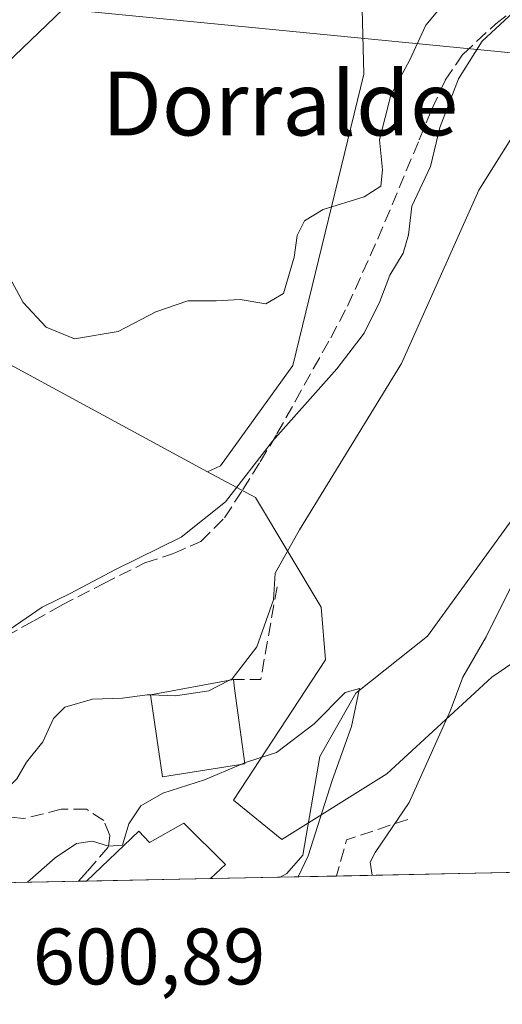
# Model space of a CAD drawing. Units: metres. Extents: x 637725 to 641181, y 4750632 to 4753016.
# Drawn here: x 638531 to 638591, y 4750633 to 4750756 of the extents above; entities that cross this region are included whole.
import ezdxf
from ezdxf.enums import TextEntityAlignment as Align

# ---------------------------------------------------------------- set-up
doc = ezdxf.new("R2010")
doc.units = ezdxf.units.M
doc.header["$MEASUREMENT"] = 0
doc.linetypes.add('DGN Style 3', pattern=[2.307223458686699, 1.648016756204785, -0.6592067024819142])
for name, color, linetype, lineweight in [('Comarca CxS', 21, 'Continuous', 0), ('Comunidad Autónoma CxS', 142, 'Continuous', 0), ('Corriente natural lineal', 142, 'Continuous', 13), ('Curva de nivel normal', 30, 'Continuous', 0), ('Edificación Cxs', 1, 'Continuous', 13), ('Municipio CxS', 4, 'Continuous', 0), ('Núcleo urbano CxS', 7, 'Continuous', 0), ('Obra de contención lineal', 1, 'DGN Style 3', 13), ('Prado CxS', 92, 'Continuous', 0), ('Provincia CxS', 1, 'Continuous', 0), ('Rótulo de punto de cota en terreno', 7, 'Continuous', 0), ('Senda', 7, 'DGN Style 3', 0), ('Tendido', 6, 'Continuous', 0), ('Texto cartográfico', 7, 'Continuous', 0)]:
    doc.layers.add(name, color=color, linetype=linetype, lineweight=lineweight)
doc.styles.add('Style-Arial', font='txt')

# ---------------------------------------------------------------- blocks, each defined once
blk = doc.blocks.new('*U9')
at = {"layer": 'Prado CxS', "color": 92, "linetype": 'Continuous', "lineweight": 0}
blk.add_polyline3d([(638573.0535000004, 4750772.491699999, 625.8551000000007), (638573.6448999997, 4750749.6459, 621.8151999999973), (638564.7544999998, 4750713.167300001, 618.7679999999964), (638555.6892999997, 4750700.6041, 618.3815999999933), (638554.0651000004, 4750699.854900001, 618.4064999999973), (638534.6687000003, 4750710.346899999, 619.5953000000009), (638529.8092999998, 4750712.975500001, 619.4039000000049), (638527.6140999999, 4750714.162900001, 619.2501000000047), (638526.5872999999, 4750714.718499999, 619.1778999999951), (638504.6363000004, 4750713.072100001, 616.6122999999934), (638495.8545000004, 4750736.6689, 617.2136000000028), (638488.8891000003, 4750733.749100001, 615.395399999994), (638478.8437000001, 4750729.538100001, 612.7989999999991), (638478.1064999999, 4750715.1713, 611.2032999999938), (638477.7455000002, 4750708.132300001, 610.943499999994), (638472.8059, 4750693.8661, 610.8031999999948), (638444.8173000002, 4750687.8289, 610.3142999999982)], dxfattribs=at)

msp = doc.modelspace()

# ---------------------------------------------------------------- linework, layer by layer
at = {"layer": 'Comarca CxS', "color": 21, "linetype": 'Continuous', "lineweight": 0, "flags": 128}
msp.add_lwpolyline([(639039.8034000008, 4750658.760799999), (637778.5700010505, 4750633.169982468), (637732.1500010503, 4752946.539982446), (639297.776900001, 4752978.304300002)], dxfattribs=at)
at = {"layer": 'Comunidad Autónoma CxS', "color": 142, "linetype": 'Continuous', "lineweight": 0, "flags": 128}
msp.add_lwpolyline([(639039.8034000008, 4750658.760799999), (637778.5700010505, 4750633.169982468), (637732.1500010503, 4752946.539982446), (639297.776900001, 4752978.304300002), (639418.4030999994, 4752980.751499998), (639691.9390000004, 4752986.301200001), (639771.8650999997, 4752987.922700002), (640491.3284555883, 4753002.519433296), (641133.1000010755, 4753015.539982449), (641168.5977796875, 4751290.362856991), (641180.700001076, 4750702.199982467), (639118.7360999995, 4750660.3624)], close=True, dxfattribs=at)
at = {"layer": 'Corriente natural lineal', "color": 142, "linetype": 'Continuous', "lineweight": 13, "extrusion": (-0.2767602809366351, -0.1468879930479291, 0.9496460732263501), "elevation": -873969.2489548951, "flags": 128}
msp.add_lwpolyline([(-3896896.466128128, 2650813.276954797), (-3896896.466128128, 2650812.274480204)], dxfattribs=at)
at = {"layer": 'Corriente natural lineal', "color": 142, "linetype": 'Continuous', "lineweight": 13}
msp.add_polyline3d([(638594.3318999996, 4750696.7465, 607.341499999995), (638581.6319000004, 4750679.284, 606.6340999999958), (638572.6359999999, 4750672.1402, 605.5559000000068), (638568.1381000001, 4750664.2027, 604.7814000000071), (638566.0009000005, 4750651.854800001, 604.2351999999955), (638563.9910000004, 4750649.535599999, 603.6738999999943)], dxfattribs=at)
at = {"layer": 'Curva de nivel normal', "color": 30, "linetype": 'Continuous', "lineweight": 0, "flags": 128}
for points, elevation in [([(638525.7199999997, 4750730.58), (638530.9299999997, 4750721.050000001), (638533.8399999999, 4750717.939999999), (638537.3899999997, 4750716.5), (638542.8399999999, 4750717.4), (638547.5800000001, 4750719.859999999), (638551.5899999999, 4750721.24), (638555.1200000001, 4750721.24), (638558.1299999999, 4750721.42), (638561.3700000001, 4750720.859999999), (638563.5700000003, 4750722.180000001), (638564.9000000004, 4750726.730000001), (638565.2800000003, 4750729.42), (638566.2199999997, 4750731.279999999), (638568.5599999997, 4750732.67), (638573.7000000002, 4750734.279999999), (638575.79, 4750735.59), (638575.9900000002, 4750737.67), (638575.5999999996, 4750741.41), (638577.04, 4750747), (638579.4000000004, 4750751.42), (638581.4100000003, 4750755.75), (638586.2699999996, 4750761.600000001)], 620), ([(638528.6600000003, 4750679.680000001), (638533.3300000001, 4750682.890000001), (638536.8600000005, 4750684.619999999), (638542.5300000003, 4750687.619999999), (638550.7699999996, 4750691.680000001), (638556.3200000003, 4750696.100000001), (638562.2100000001, 4750703.66), (638570.2599999999, 4750712.720000001), (638573.6900000004, 4750717.220000001), (638575.6600000003, 4750721.180000001), (638576.9199999999, 4750724.449999999), (638578.5800000001, 4750727.220000001), (638579.2599999999, 4750729.5), (638579.6500000004, 4750733.09), (638581.9800000006, 4750738.08), (638583.1600000003, 4750742.960000001), (638585.5099999999, 4750749.029999999), (638588.4800000006, 4750753.779999999), (638594.6600000003, 4750759.529999999)], 615), ([(638556.7243999997, 4750673.7137), (638557.1299999999, 4750673.92), (638560.25, 4750677.939999999), (638562.3099999997, 4750683.82), (638562.5499999998, 4750687.140000001), (638565.5999999996, 4750692.58), (638578.3799999999, 4750713.390000001), (638588.0599999997, 4750735.109999999), (638595.3600000005, 4750746.75)], 610), ([(638592.04, 4750685.33), (638588.9600000001, 4750679.180000001), (638586.0300000003, 4750674.140000001), (638584.4800000006, 4750669.880000001), (638582.8099999997, 4750666.17), (638579.3300000001, 4750658.430000001), (638575.0700000003, 4750652.17), (638574.4199999999, 4750650.960000001), (638574.6826, 4750649.3233)], 610), ([(638546.9003, 4750671.898200001), (638550.04, 4750671.810000001), (638554.2000000002, 4750672.430000001), (638556.7243999997, 4750673.7137)], 610), ([(638565.4327999996, 4750649.135600001), (638566.6500000004, 4750651.75), (638569.6699999999, 4750661.210000001), (638572.0899999999, 4750667.960000001), (638573.0999999996, 4750672.699999999), (638571.3200000003, 4750672.230000001), (638567.4100000003, 4750668.300000001), (638562.7000000002, 4750664.710000001), (638559.0800000001, 4750663.550000001), (638558.6944000004, 4750663.3872)], 605), ([(638515.8916999997, 4750657.208900001), (638520.5, 4750658.369999999), (638525.4400000004, 4750658.9), (638528.4000000004, 4750659.630000001), (638530.1600000003, 4750661.42), (638531.3700000001, 4750663.49), (638533.4100000003, 4750666.029999999), (638534.7400000002, 4750668.970000001), (638536.1699999999, 4750670.390000001), (638539.6399999997, 4750671.380000001), (638543.3799999999, 4750671.52), (638546.4800000006, 4750671.91), (638546.9003, 4750671.898200001)], 610), ([(638558.6944000004, 4750663.3872), (638558.2416000003, 4750663.196000001)], 605), ([(638531.4913999997, 4750648.446900001), (638534.9800000006, 4750651.51), (638537.6500000004, 4750653.300000001), (638539.6500000004, 4750653.600000001), (638541.6500000004, 4750652.949999999), (638543.4000000004, 4750653.100000001), (638544.1799999997, 4750655.75), (638545.7100000001, 4750658.039999999), (638548.4500000002, 4750659.619999999), (638553.6799999997, 4750661.27), (638558.2416000003, 4750663.196000001)], 605)]:
    msp.add_lwpolyline(points, dxfattribs=dict(at, elevation=elevation))
at = {"layer": 'Edificación Cxs', "color": 1, "linetype": 'Continuous', "lineweight": 13, "flags": 128}
for points, elevation in [([(638558.7100999998, 4750663.270099999), (638548.3901000004, 4750661.640100001), (638546.9001000002, 4750671.9001), (638557.3000999996, 4750673.8201), (638557.4501, 4750672.710100001)], 612.0025000000023), ([(638551.1001000004, 4750655.850099999), (638556.3000999996, 4750650.6801), (638554.4231000004, 4750648.9122), (638538.8663999997, 4750648.5966), (638538.8701, 4750648.600099999), (638545.4600999998, 4750654.8301), (638546.7801000001, 4750653.4101)], 607.3362000000052)]:
    msp.add_lwpolyline(points, close=True, dxfattribs=dict(at, elevation=elevation))
at = {"layer": 'Edificación Cxs', "color": 1, "linetype": 'Continuous', "lineweight": 13, "extrusion": (-0.9911451645687718, -0.1317984607978997, 0.01613779672839402), "elevation": -1259024.608205242, "flags": 128}
msp.add_lwpolyline([(-4625048.802389093, 20932.17524807103), (-4625047.682302331, 20932.32246724231), (-4625038.158585711, 20932.6116048946)], dxfattribs=at)
at = {"layer": 'Edificación Cxs', "color": 1, "linetype": 'Continuous', "lineweight": 13, "extrusion": (0.2507417985458507, 0.06780298014064981, 0.9656766054668814), "elevation": 482805.7284871386, "flags": 128}
msp.add_lwpolyline([(4419264.558531575, -1792617.714845988), (4419258.21039944, -1792621.51546202), (4419256.993754829, -1792619.161251421)], dxfattribs=at)
at = {"layer": 'Edificación Cxs', "color": 1, "linetype": 'Continuous', "lineweight": 13, "extrusion": (0.06761411277533896, 0.001371692839169753, 0.9977106044401647), "elevation": 50296.42758363937, "flags": 128}
msp.add_lwpolyline([(4736719.873115757, -733056.8317663355), (4736719.873115757, -733041.2361608534)], dxfattribs=at)
at = {"layer": 'Edificación Cxs', "color": 1, "linetype": 'Continuous', "lineweight": 13}
for points in [[(638558.7100999998, 4750663.270099999, 612.0025000000023), (638548.3901000004, 4750661.640100001, 608.483699999997), (638546.9001000002, 4750671.9001, 610.6869000000006), (638557.3000999996, 4750673.8201, 611.5662000000011)], [(638538.8663999997, 4750648.5966, 607.148000000001), (638538.8701, 4750648.600099999, 607.1484000000055), (638545.4600999998, 4750654.8301, 606.6533999999956), (638546.7801000001, 4750653.4101, 607.3362000000052), (638551.1001000004, 4750655.850099999, 606.4689999999973)]]:
    msp.add_polyline3d(points, dxfattribs=at)
at = {"layer": 'Municipio CxS', "color": 4, "linetype": 'Continuous', "lineweight": 0, "flags": 128}
msp.add_lwpolyline([(639039.8034000008, 4750658.760799999), (637778.5700010505, 4750633.169982468), (637732.1500010503, 4752946.539982446), (639297.776900001, 4752978.304300002)], dxfattribs=at)
at = {"layer": 'Núcleo urbano CxS', "color": 7, "linetype": 'Continuous', "lineweight": 0, "extrusion": (0.1290823529572108, 0.002618678882225664, 0.9916304193982463), "elevation": 95464.01255721766, "flags": 128}
msp.add_lwpolyline([(4736720.01532854, -728535.8305903729), (4736720.015328541, -728534.8461502022)], dxfattribs=at)
at = {"layer": 'Núcleo urbano CxS', "color": 7, "linetype": 'Continuous', "lineweight": 0, "extrusion": (0.1266954962051511, 0.002570281525058333, 0.991938327162638), "elevation": 93710.17906120028, "flags": 128}
msp.add_lwpolyline([(4736719.873115756, -728780.1090173137), (4736719.873115756, -728764.4226580451)], dxfattribs=at)
at = {"layer": 'Núcleo urbano CxS', "color": 7, "linetype": 'Continuous', "lineweight": 0, "extrusion": (-0.09099022398962948, -0.001846516930292229, 0.9958500738130933), "elevation": -66274.30212192737, "flags": 128}
msp.add_lwpolyline([(-4736715.10179626, 731824.973297168), (-4736715.101796259, 731816.2082259584)], dxfattribs=at)
at = {"layer": 'Núcleo urbano CxS', "color": 7, "linetype": 'Continuous', "lineweight": 0, "extrusion": (-0.4128665232388781, -0.008376951026738076, 0.9107530184853282), "elevation": -302887.7906161676, "flags": 128}
msp.add_lwpolyline([(-4736717.924619102, 669479.411779556), (-4736717.924619101, 669471.671645378)], dxfattribs=at)
at = {"layer": 'Núcleo urbano CxS', "color": 7, "linetype": 'Continuous', "lineweight": 0, "extrusion": (-0.2667388668921456, -0.005413402081154565, 0.9637536365518949), "elevation": -195464.0948127596, "flags": 128}
msp.add_lwpolyline([(-4736714.229129506, 708385.1250811466), (-4736714.229129506, 708359.0142787953)], dxfattribs=at)
at = {"layer": 'Núcleo urbano CxS', "color": 7, "linetype": 'Continuous', "lineweight": 0, "extrusion": (0.1606389768010793, 0.003259217922519909, 0.9870078503390113), "elevation": 118654.2932935954, "flags": 128}
msp.add_lwpolyline([(4736718.399377621, -725129.5519030669), (4736718.399377622, -725099.01952107)], dxfattribs=at)
at = {"layer": 'Núcleo urbano CxS', "color": 7, "linetype": 'Continuous', "lineweight": 0}
for points in [[(638444.8173000002, 4750687.8289, 610.3142999999982), (638472.8059, 4750693.8661, 610.8031999999948), (638477.7455000002, 4750708.132300001, 610.943499999994), (638478.1064999999, 4750715.1713, 611.2032999999938), (638478.8437000001, 4750729.538100001, 612.7989999999991), (638488.8891000003, 4750733.749100001, 615.395399999994), (638495.8545000004, 4750736.6689, 617.2136000000028), (638504.6363000004, 4750713.072100001, 616.6122999999934), (638526.5872999999, 4750714.718499999, 619.1778999999951), (638527.6140999999, 4750714.162900001, 619.2501000000047), (638529.8092999998, 4750712.975500001, 619.4039000000049), (638534.6687000003, 4750710.346899999, 619.5953000000009), (638554.0651000004, 4750699.854900001, 618.4064999999973), (638560.0641000001, 4750696.6097, 615.4440000000031), (638568.2972999997, 4750682.888300001, 607.6524999999965), (638568.8463000003, 4750676.301899999, 606.5442000000039), (638557.3195000002, 4750658.742699999, 604.5256999999983), (638563.3569, 4750653.803099999, 603.6696999999986), (638576.5302999998, 4750662.035499999, 606.6389999999956), (638589.6990999999, 4750674.110300001, 609.8708999999944), (638604.7319, 4750684.390900001, 614.7286000000023)], [(638554.0651000004, 4750699.854900001, 618.4064999999973), (638534.6687000003, 4750710.346899999, 619.5953000000009), (638529.8092999998, 4750712.975500001, 619.4039000000049), (638527.6140999999, 4750714.162900001, 619.2501000000047), (638526.5872999999, 4750714.718499999, 619.1778999999951), (638504.6363000004, 4750713.072100001, 616.6122999999934), (638495.8545000004, 4750736.6689, 617.2136000000028), (638488.8891000003, 4750733.749100001, 615.395399999994), (638478.8437000001, 4750729.538100001, 612.7989999999991), (638478.1064999999, 4750715.1713, 611.2032999999938), (638477.7455000002, 4750708.132300001, 610.943499999994), (638472.8059, 4750693.8661, 610.8031999999948), (638444.8173000002, 4750687.8289, 610.3142999999982)], [(638554.0651000004, 4750699.854900001, 618.4064999999973), (638560.0641000001, 4750696.6097, 615.4440000000031), (638568.2972999997, 4750682.888300001, 607.6524999999965), (638568.8463000003, 4750676.301899999, 606.5442000000039), (638557.3195000002, 4750658.742699999, 604.5256999999983), (638563.3569, 4750653.803099999, 603.6696999999986), (638576.5302999998, 4750662.035499999, 606.6389999999956), (638589.6990999999, 4750674.110300001, 609.8708999999944), (638604.7319, 4750684.390900001, 614.7286000000023), (638612.7474999997, 4750707.033500001, 615.6649999999936), (638620.9808999998, 4750725.1459, 617.4853000000003), (638642.0105, 4750720.137499999, 622.4850000000006), (638644.0296999998, 4750719.6567, 623.0613000000012), (638645.0195000004, 4750717.767100001, 623.5442000000039), (638649.0120999999, 4750710.144900001, 626.1827000000048), (638650.0670999996, 4750708.130700001, 626.4943000000058), (638655.0066999998, 4750694.4133, 628.0025000000023), (638653.5247, 4750688.322100001, 628.1013999999996), (638650.0670999996, 4750674.1097, 627.3154999999971), (638647.8712999999, 4750662.034700001, 624.8558000000048), (638650.2609000001, 4750661.613100001, 625.1631999999954), (638666.5333000004, 4750658.741699999, 624.4334999999992), (638665.9022000004, 4750651.1743, 620.2718000000023)], [(638665.9022000004, 4750651.1742, 620.2718000000023), (638400.1858000001, 4750645.7827, 606.7819000000018)]]:
    msp.add_polyline3d(points, dxfattribs=at)
at = {"layer": 'Obra de contención lineal', "color": 1, "linetype": 'DGN Style 3', "lineweight": 13, "extrusion": (0.1757423770436096, -0.1544781259882791, 0.9722402612020401), "elevation": -621059.0218304731, "flags": 128}
msp.add_lwpolyline([(3989749.934116181, 2583206.591548964), (3989739.831466476, 2583200.27874504), (3989737.573562333, 2583202.920797295)], dxfattribs=at)
at = {"layer": 'Obra de contención lineal', "color": 1, "linetype": 'DGN Style 3', "lineweight": 13, "extrusion": (-0.3931276133332013, 0.120791819964703, 0.9115152307364676), "elevation": 323355.1726936019, "flags": 128}
msp.add_lwpolyline([(-4728686.102641144, -715184.1960452492), (-4728681.399130776, -715191.3904102436), (-4728676.699601114, -715191.2871671572), (-4728676.691498972, -715191.2865845761)], dxfattribs=at)
at = {"layer": 'Prado CxS', "color": 92, "linetype": 'Continuous', "lineweight": 0}
for points in [[(638604.7319, 4750684.390900001, 614.7286000000023), (638589.6990999999, 4750674.110300001, 609.8708999999944), (638576.5302999998, 4750662.035499999, 606.6389999999956), (638563.3569, 4750653.803099999, 603.6696999999986), (638557.3195000002, 4750658.742699999, 604.5256999999983), (638568.8463000003, 4750676.301899999, 606.5442000000039), (638568.2972999997, 4750682.888300001, 607.6524999999965), (638560.0641000001, 4750696.6097, 615.4440000000031), (638554.0651000004, 4750699.854900001, 618.4064999999973), (638555.6892999997, 4750700.6041, 618.3815999999933), (638564.7544999998, 4750713.167300001, 618.7679999999964), (638573.6448999997, 4750749.6459, 621.8151999999973), (638573.0535000004, 4750772.491699999, 625.8551000000007), (638568.2156999996, 4750787.6055, 627.3442000000068), (638561.5069000004, 4750801.400699999, 626.874299999996), (638544.8066999996, 4750832.838500001, 628.5724000000046), (638558.9848999997, 4750835.418099999, 633.1943000000028), (638569.2966999998, 4750857.343499999, 636.7868000000017), (638573.1640999997, 4750872.8203, 639.8819999999978), (638565.4313000003, 4750885.7183, 638.7829999999958), (638566.7198999999, 4750907.644099999, 640.4320000000008), (638578.3217000002, 4750932.148499999, 640.2802999999985), (638579.6111000003, 4750948.915100001, 639.626900000003), (638596.3671000004, 4750974.710300001, 642.8380000000034)], [(638544.8066999996, 4750832.838500001, 628.5724000000046), (638561.5069000004, 4750801.400699999, 626.874299999996), (638568.2156999996, 4750787.6055, 627.3442000000068), (638573.0535000004, 4750772.491699999, 625.8551000000007), (638573.6448999997, 4750749.6459, 621.8151999999973), (638564.7544999998, 4750713.167300001, 618.7679999999964), (638555.6892999997, 4750700.6041, 618.3815999999933), (638554.0651000004, 4750699.854900001, 618.4064999999973)], [(638554.0651000004, 4750699.854900001, 618.4064999999973), (638534.6687000003, 4750710.346899999, 619.5953000000009), (638529.8092999998, 4750712.975500001, 619.4039000000049), (638527.6140999999, 4750714.162900001, 619.2501000000047), (638526.5872999999, 4750714.718499999, 619.1778999999951), (638504.6363000004, 4750713.072100001, 616.6122999999934), (638495.8545000004, 4750736.6689, 617.2136000000028), (638488.8891000003, 4750733.749100001, 615.395399999994), (638478.8437000001, 4750729.538100001, 612.7989999999991), (638478.1064999999, 4750715.1713, 611.2032999999938), (638477.7455000002, 4750708.132300001, 610.943499999994), (638472.8059, 4750693.8661, 610.8031999999948), (638444.8173000002, 4750687.8289, 610.3142999999982)], [(638554.0651000004, 4750699.854900001, 618.4064999999973), (638560.0641000001, 4750696.6097, 615.4440000000031), (638568.2972999997, 4750682.888300001, 607.6524999999965), (638568.8463000003, 4750676.301899999, 606.5442000000039), (638557.3195000002, 4750658.742699999, 604.5256999999983), (638563.3569, 4750653.803099999, 603.6696999999986), (638576.5302999998, 4750662.035499999, 606.6389999999956), (638589.6990999999, 4750674.110300001, 609.8708999999944), (638604.7319, 4750684.390900001, 614.7286000000023), (638612.7474999997, 4750707.033500001, 615.6649999999936), (638620.9808999998, 4750725.1459, 617.4853000000003), (638642.0105, 4750720.137499999, 622.4850000000006), (638644.0296999998, 4750719.6567, 623.0613000000012), (638645.0195000004, 4750717.767100001, 623.5442000000039), (638649.0120999999, 4750710.144900001, 626.1827000000048), (638650.0670999996, 4750708.130700001, 626.4943000000058), (638655.0066999998, 4750694.4133, 628.0025000000023), (638653.5247, 4750688.322100001, 628.1013999999996), (638650.0670999996, 4750674.1097, 627.3154999999971), (638647.8712999999, 4750662.034700001, 624.8558000000048), (638650.2609000001, 4750661.613100001, 625.1631999999954), (638666.5333000004, 4750658.741699999, 624.4334999999992), (638665.9022000004, 4750651.1743, 620.2718000000023)]]:
    msp.add_polyline3d(points, dxfattribs=at)
at = {"layer": 'Provincia CxS', "color": 1, "linetype": 'Continuous', "lineweight": 0, "flags": 128}
msp.add_lwpolyline([(639039.8034000008, 4750658.760799999), (637778.5700010505, 4750633.169982468), (637732.1500010503, 4752946.539982446), (639297.776900001, 4752978.304300002), (639418.4030999994, 4752980.751499998), (639691.9390000004, 4752986.301200001), (639771.8650999997, 4752987.922700002), (640491.3284555883, 4753002.519433296), (641133.1000010755, 4753015.539982449), (641168.5977796875, 4751290.362856991), (641180.700001076, 4750702.199982467), (639118.7360999995, 4750660.3624)], close=True, dxfattribs=at)
at = {"layer": 'Senda', "color": 7, "linetype": 'DGN Style 3', "lineweight": 0}
for points in [[(638528.7401000002, 4750679.220100001, 616.485799999995), (638532.2701000003, 4750681.190099999, 616.6459000000032), (638535.7500999998, 4750683.140100001, 616.4208000000071), (638540.9600999998, 4750685.8201, 616.5434999999999), (638546.2100999998, 4750688.440099999, 618.0774999999994), (638549.7701000003, 4750689.630100001, 617.8788000000059), (638553.2301000003, 4750691.100099999, 617.2320000000036), (638556.1801000005, 4750694.090100001, 617.2651999999945), (638558.4801000003, 4750697.610099999, 617.2456999999995), (638560.6601, 4750701.0801, 616.9940999999963), (638562.7600999996, 4750704.590100001, 617.2364999999991), (638565.0401, 4750708.6601, 618.247000000003), (638567.3101000005, 4750712.7301, 620.2529999999971), (638569.4901000002, 4750716.630100001, 621.277700000006), (638571.5900999998, 4750720.5801, 623.3190000000031), (638575.4001000002, 4750729.0001, 622.0322000000015), (638578.9600999998, 4750737.520099999, 620.7234999999928), (638580.5701000001, 4750741.390100001, 621.2308000000048), (638582.1700999998, 4750745.2601, 623.7384000000021), (638583.8201000001, 4750748.870100001, 624.9042000000045), (638586.0701000001, 4750752.1501, 622.8399000000063), (638590.1700999998, 4750755.9301, 618.5139000000054), (638594.5900999998, 4750759.2601, 617.6938999999984)], [(638537.8903000001, 4750648.5768, 606.7788), (638539.0000999998, 4750649.840100001, 606.8206999999966), (638541.6601, 4750652.9101, 606.4450999999972), (638541.8000999996, 4750654.3201, 606.3464999999997), (638541.0500999996, 4750656.170100001, 606.3237999999983), (638538.8901000004, 4750657.590100001, 607.0022999999928), (638535.7301000003, 4750657.590100001, 608.5176000000065), (638531.0301000001, 4750656.420100001, 610.0761999999959), (638527.7500999998, 4750656.790100001, 610.5510000000068), (638526.2100999998, 4750658.170100001, 611.6545999999944), (638524.1401000004, 4750658.860099999, 612.8459000000003), (638522.2301000003, 4750658.5001, 612.9458000000013), (638518.1601, 4750655.9301, 613.7103999999963), (638514.1001000004, 4750653.390100001, 615.0048999999999)]]:
    msp.add_polyline3d(points, dxfattribs=at)
at = {"layer": 'Tendido', "color": 6, "linetype": 'Continuous', "lineweight": 0}
for points in [[(637772.9648000002, 4750912.5088, 626.7011999999959), (637831.25, 4750897.01, 626.6052999999956), (638068.6200000001, 4750830.77, 626.4489999999934), (638169.9199999999, 4750803.210000001, 638.505999999994), (638247.9841999998, 4750783.0307, 640.9198999999935), (638495.4199999999, 4750761.789999999, 622.5764000000054), (638659.7295000004, 4750745.724400001, 629.3699999999953), (638696.7182999998, 4750691.537599999, 640.5614999999962), (638696.0815000003, 4750651.786499999, 619.7131999999983)], [(638498.5701000001, 4750719.880100001, 619.3940000000002), (638525.7823000001, 4750748.043199999, 621.0056000000042), (638558.2608000003, 4750779.1862, 626.4746000000014), (638560.8201000001, 4750783.280099999, 629.462400000004)]]:
    msp.add_polyline3d(points, dxfattribs=at)

# ---------------------------------------------------------------- block references
at = {"layer": 'Prado CxS', "color": 92, "linetype": 'Continuous', "lineweight": 0}
msp.add_blockref('*U9', (0, 0), dxfattribs=at)

# ---------------------------------------------------------------- texts
at = {"layer": 'Rótulo de punto de cota en terreno', "color": 7, "linetype": 'Continuous', "lineweight": 0, "style": 'Style-Arial'}
msp.add_text('600,89', height=7.000000000000002, dxfattribs=at).set_placement((638532.1478000004, 4750635.6578))
at = {"layer": 'Texto cartográfico', "color": 7, "linetype": 'Continuous', "lineweight": 0, "style": 'Style-Arial'}
msp.add_text('Dorralde', height=8, dxfattribs=at).set_placement((638563.1479804877, 4750745.960150001), align=Align.MIDDLE_CENTER)

doc.saveas('drawing.dxf')
